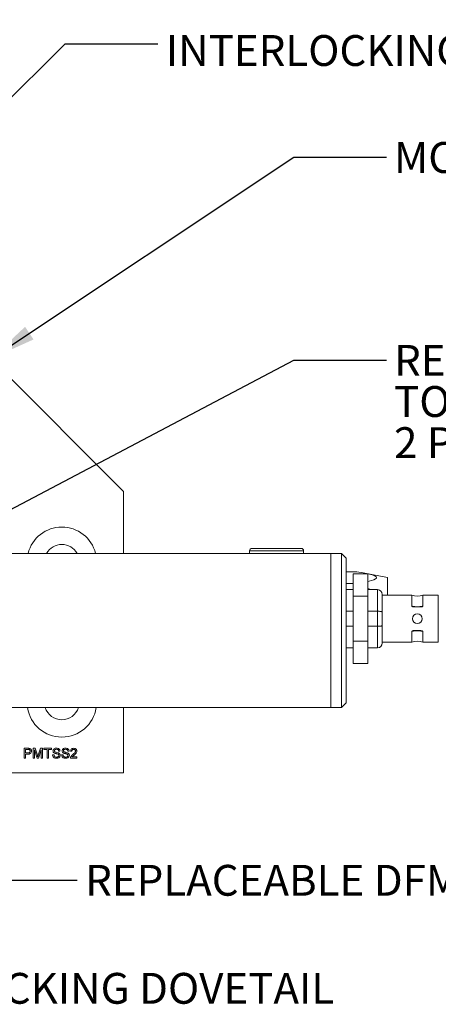
# Model space of a CAD drawing. Units: inches. Extents: x 0.1 to 10.9, y 0 to 8.5.
# Drawn here: x 4.6 to 5.7, y 4.2 to 6.9 of the extents above; entities that cross this region are included whole.
import ezdxf

# ---------------------------------------------------------------- set-up
doc = ezdxf.new("R2010")
doc.units = ezdxf.units.IN
doc.header["$MEASUREMENT"] = 0
doc.layers.add('FORMAT', color=7, linetype='Continuous')
doc.styles.add('SLDTEXTSTYLE0', font='TXT', dxfattribs={"width": 0.75})
doc.dimstyles.new('SLDDIMSTYLE1', dxfattribs={"dimtxt": 0.18, "dimasz": 0.125, "dimexe": 0, "dimexo": 0.0625, "dimgap": 0, "dimtad": 0, "dimtih": 1, "dimtoh": 1, "dimdec": 0, "dimrnd": 1e-09, "dimzin": 0, "dimdsep": 46, "dimtxsty": 'Standard', "dimsah": 1, "dimcen": 0.09, "dimadec": 0, "dimazin": 0, "dimtfac": 0.125, "dimtdec": 0, "dimtofl": 0, "dimtmove": 0, "dimatfit": 3, "dimfxl": 1, "dimfrac": 2, "dimtolj": 1, "dimtzin": 0, "dimarcsym": 0})

# ---------------------------------------------------------------- blocks, each defined once
blk = doc.blocks.new('SW_NOTE_5')
at = {"color": 0, "linetype": 'Continuous', "lineweight": 0, "attachment_point": 1, "style": 'SLDTEXTSTYLE0'}
for s, insert, char_height in [('REMOVE SCREW USING A 2mm HEX KEY', (0.0206, 0.0407), 0.083333), ('TO ACCESS PMTSS MODULE', (0.0206, -0.0704), 0.083333), ('2 PLACES', (0.0206, -0.1815), 0.08333)]:
    blk.add_mtext(s, dxfattribs=dict(at, insert=insert, char_height=char_height))

msp = doc.modelspace()

# ---------------------------------------------------------------- linework, layer by layer
at = {"color": 7, "linetype": 'Continuous', "lineweight": 0}
for p, q in [((4.8341, 5.6051), (3.7467, 6.6925)), ((4.8341, 5.6051), (4.8341, 5.4377)), ((5.3941, 5.4377), (4.0608, 5.4377)), ((5.1745, 5.4444), (5.1745, 5.4377)), ((5.3137, 5.4511), (5.1812, 5.4511)), ((5.3196, 5.4378), (5.3196, 5.4377)), ((5.3196, 5.4378), (5.3852, 5.4378)), ((5.3203, 5.4378), (5.3203, 5.4444)), ((5.3852, 5.4377), (5.3852, 5.4378)), ((5.3941, 5.4378), (5.3941, 5.0211)), ((5.4226, 5.4378), (5.3941, 5.4378)), ((5.3941, 5.4377), (5.3941, 5.0211)), ((5.4226, 5.0211), (5.4226, 5.4378)), ((5.4358, 5.4247), (5.4226, 5.4378)), ((5.4358, 5.4247), (5.4358, 5.0343)), ((5.4358, 5.3883), (5.4638, 5.3883)), ((5.4938, 5.3823), (5.4544, 5.3823)), ((5.4544, 5.3217), (5.4544, 5.3823)), ((5.4638, 5.3882), (5.4638, 5.3883)), ((5.464, 5.3882), (5.4638, 5.3882)), ((5.5473, 5.3728), (5.4812, 5.3852)), ((5.4938, 5.3217), (5.4938, 5.3823)), ((5.4358, 5.3563), (5.4544, 5.3563)), ((5.5473, 5.3728), (5.5473, 5.3247)), ((5.4544, 5.3398), (5.4358, 5.3398)), ((5.4938, 5.3217), (5.4544, 5.3217)), ((5.4544, 5.2005), (5.4544, 5.3217)), ((5.52, 5.3398), (5.4938, 5.3398)), ((5.4938, 5.2005), (5.4938, 5.3217)), ((5.5331, 5.3267), (5.5331, 5.2795)), ((5.6128, 5.3247), (5.5331, 5.3247)), ((5.6128, 5.3247), (5.6128, 5.2951)), ((5.684, 5.3247), (5.6424, 5.3247)), ((5.6424, 5.2951), (5.6424, 5.3247)), ((5.684, 5.1974), (5.684, 5.3247)), ((5.4358, 5.2812), (5.4544, 5.2812)), ((5.4938, 5.2812), (5.52, 5.2812)), ((5.52, 5.2409), (5.52, 5.2812)), ((5.5331, 5.2795), (5.5331, 5.2702)), ((5.5331, 5.252), (5.5331, 5.2702)), ((5.6229, 5.2929), (5.6323, 5.2929)), ((5.4358, 5.2409), (5.4544, 5.2409)), ((5.4938, 5.2409), (5.52, 5.2409)), ((5.5331, 5.252), (5.5331, 5.2427)), ((5.5331, 5.2427), (5.5331, 5.1955)), ((5.6128, 5.2271), (5.6128, 5.1974)), ((5.6229, 5.2293), (5.6323, 5.2293)), ((5.6424, 5.1974), (5.6424, 5.2271)), ((5.4938, 5.2005), (5.4544, 5.2005)), ((5.4544, 5.1399), (5.4544, 5.2005)), ((5.4938, 5.1399), (5.4938, 5.2005)), ((5.5331, 5.1974), (5.6128, 5.1974)), ((5.6424, 5.1974), (5.684, 5.1974)), ((5.4358, 5.1823), (5.4544, 5.1823)), ((5.4938, 5.1823), (5.52, 5.1823)), ((5.4938, 5.1399), (5.4544, 5.1399)), ((5.4226, 5.0211), (5.4358, 5.0343)), ((5.3941, 5.0211), (4.0608, 5.0211)), ((4.8341, 5.0211), (4.8341, 4.845)), ((5.4226, 5.0211), (5.3941, 5.0211)), ((4.5658, 4.9111), (4.5756, 4.9111)), ((4.5658, 4.8844), (4.5658, 4.9111)), ((4.5759, 4.908), (4.5695, 4.908)), ((4.5695, 4.908), (4.5695, 4.8984)), ((4.5695, 4.8984), (4.576, 4.8984)), ((4.5695, 4.8953), (4.5695, 4.8844)), ((4.5761, 4.8953), (4.5695, 4.8953)), ((4.5897, 4.9111), (4.5954, 4.9111)), ((4.5897, 4.8844), (4.5897, 4.9111)), ((4.5935, 4.907), (4.5935, 4.8844)), ((4.6005, 4.8844), (4.5935, 4.907)), ((4.5954, 4.9111), (4.6013, 4.8924)), ((4.6038, 4.8927), (4.6097, 4.9111)), ((4.6116, 4.907), (4.6045, 4.8844)), ((4.6097, 4.9111), (4.6153, 4.9111)), ((4.6116, 4.8844), (4.6116, 4.907)), ((4.6153, 4.9111), (4.6153, 4.8844)), ((4.6191, 4.9111), (4.64, 4.9111)), ((4.6191, 4.908), (4.6191, 4.9111)), ((4.6277, 4.908), (4.6191, 4.908)), ((4.6277, 4.8844), (4.6277, 4.908)), ((4.6314, 4.908), (4.6314, 4.8844)), ((4.64, 4.908), (4.6314, 4.908)), ((4.64, 4.9111), (4.64, 4.908)), ((4.6625, 4.9035), (4.6588, 4.9035)), ((4.6871, 4.9035), (4.6834, 4.9035)), ((4.6947, 4.9032), (4.6912, 4.9035)), ((4.5695, 4.8844), (4.5658, 4.8844)), ((4.5935, 4.8844), (4.5897, 4.8844)), ((4.6045, 4.8844), (4.6005, 4.8844)), ((4.6153, 4.8844), (4.6116, 4.8844)), ((4.6314, 4.8844), (4.6277, 4.8844)), ((4.6424, 4.8936), (4.6461, 4.8936)), ((4.667, 4.8936), (4.6707, 4.8936)), ((4.7083, 4.8844), (4.6909, 4.8844)), ((4.6953, 4.8878), (4.7083, 4.8878)), ((4.7083, 4.8878), (4.7083, 4.8844)), ((3.9125, 4.845), (4.8341, 4.845))]:
    msp.add_line(p, q, dxfattribs=at)
at = {"color": 8, "linetype": 'Continuous', "lineweight": 0}
for p, q in [((5.1745, 5.4444), (5.3203, 5.4444)), ((5.52, 5.2812), (5.52, 5.3398)), ((5.52, 5.1823), (5.52, 5.2409))]:
    msp.add_line(p, q, dxfattribs=at)
at = {"color": 7, "linetype": 'Continuous', "lineweight": 0, "flags": 128}
msp.add_lwpolyline([(5.4938, 5.362), (5.4975, 5.3628), (5.5101, 5.3666), (5.5143, 5.3686), (5.5171, 5.3711), (5.5173, 5.3729), (5.5162, 5.3746), (5.5125, 5.377), (5.5061, 5.3794), (5.4988, 5.3814), (5.4818, 5.3851), (5.464, 5.3882), (5.464, 5.3882)], dxfattribs=at)
at = {"color": 7, "linetype": 'Continuous', "lineweight": 0}
msp.add_circle((5.6276, 5.2611), 0.0131, dxfattribs=at)
for centre, radius, start, end in [((4.6675, 5.4151), 0.0938, 13.975, 166.025), ((4.6675, 5.4151), 0.0469, 28.8869, 151.1131), ((5.1812, 5.4444), 0.00667, 90, 180), ((5.3137, 5.4444), 0.00667, 0, 90), ((5.52, 5.3267), 0.0131, 0, 90), ((5.6276, 5.3613), 0.0394, 248.0074, 291.9926), ((5.52, 5.1955), 0.0131, 270, 0), ((5.6276, 5.1609), 0.0394, 68.0074, 111.9926), ((4.6675, 5.0351), 0.0938, 188.5721, 351.4279), ((4.6675, 5.0351), 0.0469, 197.3471, 342.6529)]:
    msp.add_arc(centre, radius, start, end, dxfattribs=at)
for points, knots in [([(5.4993, 5.3398), (5.4991, 5.3399), (5.4974, 5.3411), (5.4955, 5.3419), (5.4938, 5.3427)], [0, 0, 0, 0, 0.0838698, 1, 1, 1, 1]), ([(5.6128, 5.2951), (5.6129, 5.295), (5.6129, 5.2948), (5.6132, 5.2944), (5.6138, 5.2939), (5.6165, 5.293), (5.6197, 5.2929), (5.6223, 5.2929), (5.6229, 5.2929)], [0, 0, 0, 0, 0.032083, 0.071232, 0.13484, 0.267714, 0.839149, 1, 1, 1, 1]), ([(5.6424, 5.2951), (5.6418, 5.295), (5.6371, 5.294), (5.6276, 5.2933), (5.6181, 5.294), (5.6134, 5.295), (5.6128, 5.2951)], [0, 0, 0, 0, 0.061182, 0.500001, 0.938956, 1, 1, 1, 1]), ([(5.6323, 5.2929), (5.6341, 5.2929), (5.6364, 5.2929), (5.6393, 5.2933), (5.6406, 5.2936), (5.6416, 5.294), (5.6421, 5.2944), (5.6423, 5.2947), (5.6424, 5.2949), (5.6424, 5.2951), (5.6424, 5.2951)], [0, 0, 0, 0, 0.479686, 0.633855, 0.797629, 0.862202, 0.927161, 0.962916, 0.993781, 1, 1, 1, 1]), ([(5.52, 5.2812), (5.5215, 5.2812), (5.5244, 5.2812), (5.5283, 5.2809), (5.5313, 5.2805), (5.5328, 5.28), (5.5331, 5.2796), (5.5331, 5.2795), (5.5331, 5.2795)], [0, 0, 0, 0, 0.2123185, 0.4246197, 0.6376403, 0.8523777, 0.9923964, 1, 1, 1, 1]), ([(5.5331, 5.2427), (5.5331, 5.2427), (5.5331, 5.2426), (5.5328, 5.2422), (5.5313, 5.2417), (5.5283, 5.2413), (5.5244, 5.241), (5.5215, 5.2409), (5.52, 5.2409)], [0, 0, 0, 0, 0.007604, 0.147622, 0.362357, 0.57538, 0.787681, 1, 1, 1, 1]), ([(5.6229, 5.2293), (5.6212, 5.2293), (5.6189, 5.2292), (5.616, 5.2289), (5.6146, 5.2285), (5.6137, 5.2281), (5.6132, 5.2278), (5.6129, 5.2275), (5.6128, 5.2272), (5.6128, 5.2271), (5.6128, 5.2271)], [0, 0, 0, 0, 0.479746, 0.633836, 0.797683, 0.862255, 0.927158, 0.96295, 0.993814, 1, 1, 1, 1]), ([(5.6128, 5.2271), (5.6134, 5.2272), (5.6181, 5.2281), (5.6276, 5.2289), (5.6371, 5.2281), (5.6418, 5.2272), (5.6424, 5.2271)], [0, 0, 0, 0, 0.06118, 0.500001, 0.938958, 1, 1, 1, 1]), ([(5.6424, 5.2271), (5.6424, 5.2272), (5.6423, 5.2274), (5.6421, 5.2278), (5.6414, 5.2283), (5.6388, 5.2292), (5.6356, 5.2292), (5.6329, 5.2293), (5.6323, 5.2293)], [0, 0, 0, 0, 0.032068, 0.071221, 0.134834, 0.267731, 0.839208, 1, 1, 1, 1]), ([(4.5756, 4.9111), (4.5763, 4.9111), (4.5776, 4.9111), (4.5789, 4.9109), (4.5795, 4.9108)], [0, 0, 0, 0, 0.5601058, 1, 1, 1, 1]), ([(4.579, 4.9078), (4.5784, 4.9078), (4.5774, 4.908), (4.5764, 4.908), (4.5759, 4.908)], [0, 0, 0, 0, 0.559648, 1, 1, 1, 1]), ([(4.576, 4.8984), (4.5768, 4.8984), (4.5784, 4.8985), (4.5806, 4.8995), (4.5817, 4.9014), (4.5818, 4.9027), (4.5818, 4.9033)], [0, 0, 0, 0, 0.28137, 0.559795, 0.779384, 1, 1, 1, 1]), ([(4.5856, 4.9034), (4.5855, 4.9021), (4.5852, 4.8994), (4.5818, 4.8956), (4.5782, 4.8954), (4.5761, 4.8953)], [0, 0, 0, 0, 0.280774, 0.559759, 1, 1, 1, 1]), ([(4.5818, 4.9033), (4.5818, 4.9038), (4.5817, 4.9049), (4.5811, 4.9062), (4.5801, 4.9073), (4.5794, 4.9076), (4.579, 4.9078)], [0, 0, 0, 0, 0.28022, 0.559896, 0.780051, 1, 1, 1, 1]), ([(4.5795, 4.9108), (4.5805, 4.9106), (4.5824, 4.9101), (4.5844, 4.9081), (4.5854, 4.9057), (4.5856, 4.9042), (4.5856, 4.9034)], [0, 0, 0, 0, 0.280114, 0.558979, 0.779419, 1, 1, 1, 1]), ([(4.6434, 4.9041), (4.6436, 4.9053), (4.644, 4.9078), (4.6475, 4.9109), (4.6507, 4.9112), (4.6526, 4.9114)], [0, 0, 0, 0, 0.279764, 0.559374, 1, 1, 1, 1]), ([(4.6473, 4.8983), (4.6467, 4.8987), (4.6455, 4.8994), (4.6438, 4.9012), (4.6435, 4.903), (4.6434, 4.9041)], [0, 0, 0, 0, 0.281456, 0.56237, 1, 1, 1, 1]), ([(4.6528, 4.9083), (4.6515, 4.9083), (4.6495, 4.9082), (4.6478, 4.9065), (4.6472, 4.9053), (4.6472, 4.9047), (4.6471, 4.9044)], [0, 0, 0, 0, 0.49882, 0.74861, 0.87428, 1, 1, 1, 1]), ([(4.6471, 4.9044), (4.6472, 4.9039), (4.6473, 4.903), (4.6478, 4.9023), (4.6481, 4.902)], [0, 0, 0, 0, 0.5595883, 1, 1, 1, 1]), ([(4.6566, 4.8954), (4.6556, 4.8957), (4.6538, 4.8963), (4.6514, 4.8969), (4.6493, 4.8975), (4.648, 4.8981), (4.6473, 4.8983)], [0, 0, 0, 0, 0.339964, 0.560011, 0.780077, 1, 1, 1, 1]), ([(4.6481, 4.902), (4.649, 4.9015), (4.6509, 4.9005), (4.6545, 4.8998), (4.657, 4.8989), (4.6586, 4.8984)], [0, 0, 0, 0, 0.278733, 0.559335, 1, 1, 1, 1]), ([(4.6526, 4.9114), (4.654, 4.9113), (4.6566, 4.9112), (4.66, 4.9095), (4.6621, 4.9067), (4.6624, 4.9046), (4.6625, 4.9035)], [0, 0, 0, 0, 0.280856, 0.560188, 0.779856, 1, 1, 1, 1]), ([(4.6588, 4.9035), (4.6586, 4.9043), (4.6583, 4.9059), (4.6562, 4.9081), (4.6541, 4.9083), (4.6528, 4.9083)], [0, 0, 0, 0, 0.281102, 0.560295, 1, 1, 1, 1]), ([(4.6595, 4.8918), (4.6594, 4.8922), (4.6593, 4.8932), (4.6584, 4.8946), (4.6573, 4.8951), (4.6566, 4.8954)], [0, 0, 0, 0, 0.280129, 0.559819, 1, 1, 1, 1]), ([(4.6586, 4.8984), (4.6593, 4.8981), (4.6607, 4.8973), (4.6622, 4.8957), (4.6631, 4.8938), (4.6632, 4.8926), (4.6632, 4.892)], [0, 0, 0, 0, 0.280252, 0.559655, 0.779816, 1, 1, 1, 1]), ([(4.668, 4.9041), (4.6682, 4.9053), (4.6686, 4.9078), (4.6721, 4.9109), (4.6753, 4.9112), (4.6773, 4.9114)], [0, 0, 0, 0, 0.279764, 0.559374, 1, 1, 1, 1]), ([(4.6719, 4.8983), (4.6713, 4.8987), (4.6701, 4.8994), (4.6684, 4.9012), (4.6682, 4.903), (4.668, 4.9041)], [0, 0, 0, 0, 0.281456, 0.56237, 1, 1, 1, 1]), ([(4.6774, 4.9083), (4.6761, 4.9083), (4.6741, 4.9082), (4.6724, 4.9065), (4.6718, 4.9053), (4.6718, 4.9047), (4.6718, 4.9044)], [0, 0, 0, 0, 0.498791, 0.748592, 0.874268, 1, 1, 1, 1]), ([(4.6718, 4.9044), (4.6718, 4.9039), (4.6719, 4.903), (4.6725, 4.9023), (4.6727, 4.902)], [0, 0, 0, 0, 0.5595883, 1, 1, 1, 1]), ([(4.6812, 4.8954), (4.6802, 4.8957), (4.6784, 4.8963), (4.676, 4.8969), (4.6739, 4.8975), (4.6726, 4.8981), (4.6719, 4.8983)], [0, 0, 0, 0, 0.339964, 0.560011, 0.780077, 1, 1, 1, 1]), ([(4.6727, 4.902), (4.6736, 4.9015), (4.6755, 4.9005), (4.6791, 4.8998), (4.6817, 4.8989), (4.6832, 4.8984)], [0, 0, 0, 0, 0.278723, 0.55935, 1, 1, 1, 1]), ([(4.6773, 4.9114), (4.6786, 4.9113), (4.6812, 4.9112), (4.6846, 4.9095), (4.6867, 4.9067), (4.687, 4.9046), (4.6871, 4.9035)], [0, 0, 0, 0, 0.280829, 0.560187, 0.779855, 1, 1, 1, 1]), ([(4.6834, 4.9035), (4.6832, 4.9043), (4.683, 4.9059), (4.6808, 4.9081), (4.6787, 4.9083), (4.6774, 4.9083)], [0, 0, 0, 0, 0.281089, 0.56027, 1, 1, 1, 1]), ([(4.6841, 4.8918), (4.684, 4.8922), (4.6839, 4.8932), (4.683, 4.8946), (4.6819, 4.8951), (4.6812, 4.8954)], [0, 0, 0, 0, 0.2801415, 0.5597999, 1, 1, 1, 1]), ([(4.6832, 4.8984), (4.6839, 4.8981), (4.6853, 4.8973), (4.6869, 4.8957), (4.6877, 4.8938), (4.6878, 4.8926), (4.6878, 4.892)], [0, 0, 0, 0, 0.280256, 0.559631, 0.779814, 1, 1, 1, 1]), ([(4.6912, 4.9035), (4.6914, 4.9047), (4.6918, 4.9071), (4.6941, 4.9097), (4.697, 4.9109), (4.6989, 4.911), (4.6998, 4.9111)], [0, 0, 0, 0, 0.2802437, 0.5588872, 0.7791446, 1, 1, 1, 1]), ([(4.6997, 4.908), (4.699, 4.9079), (4.6975, 4.9078), (4.6957, 4.9066), (4.6948, 4.9049), (4.6947, 4.9038), (4.6947, 4.9032)], [0, 0, 0, 0, 0.280374, 0.559446, 0.779358, 1, 1, 1, 1]), ([(4.6974, 4.8944), (4.6991, 4.8958), (4.7015, 4.8979), (4.7041, 4.901), (4.7044, 4.9028), (4.7046, 4.9037)], [0, 0, 0, 0, 0.561315, 0.78138, 1, 1, 1, 1]), ([(4.7046, 4.9037), (4.7045, 4.9044), (4.7043, 4.9057), (4.7029, 4.9072), (4.7013, 4.9079), (4.7003, 4.908), (4.6997, 4.908)], [0, 0, 0, 0, 0.279082, 0.558559, 0.779076, 1, 1, 1, 1]), ([(4.6998, 4.9111), (4.701, 4.911), (4.7033, 4.9108), (4.7061, 4.909), (4.7077, 4.9064), (4.7079, 4.9046), (4.708, 4.9037)], [0, 0, 0, 0, 0.280489, 0.559692, 0.779753, 1, 1, 1, 1]), ([(4.708, 4.9037), (4.7078, 4.9024), (4.7075, 4.8999), (4.7046, 4.8962), (4.7021, 4.8941), (4.7006, 4.8928)], [0, 0, 0, 0, 0.278694, 0.558804, 1, 1, 1, 1]), ([(4.6013, 4.8924), (4.6016, 4.8916), (4.602, 4.8903), (4.6024, 4.889), (4.6025, 4.8884)], [0, 0, 0, 0, 0.56, 1, 1, 1, 1]), ([(4.6025, 4.8884), (4.6028, 4.8892), (4.6032, 4.8906), (4.6036, 4.8921), (4.6038, 4.8927)], [0, 0, 0, 0, 0.559992, 1, 1, 1, 1]), ([(4.6535, 4.8841), (4.652, 4.8841), (4.6489, 4.8843), (4.645, 4.8865), (4.6428, 4.89), (4.6425, 4.8924), (4.6424, 4.8936)], [0, 0, 0, 0, 0.280792, 0.559617, 0.779638, 1, 1, 1, 1]), ([(4.6461, 4.8936), (4.6463, 4.8926), (4.6466, 4.8906), (4.6485, 4.8884), (4.651, 4.8873), (4.6526, 4.8872), (4.6534, 4.8871)], [0, 0, 0, 0, 0.280569, 0.558628, 0.779184, 1, 1, 1, 1]), ([(4.6534, 4.8871), (4.6542, 4.8872), (4.6558, 4.8873), (4.6578, 4.8883), (4.6592, 4.8899), (4.6594, 4.8912), (4.6595, 4.8918)], [0, 0, 0, 0, 0.280775, 0.5607297, 0.7804488, 1, 1, 1, 1]), ([(4.6632, 4.892), (4.663, 4.8907), (4.6626, 4.8881), (4.659, 4.8847), (4.6556, 4.8843), (4.6535, 4.8841)], [0, 0, 0, 0, 0.279933, 0.560079, 1, 1, 1, 1]), ([(4.6781, 4.8841), (4.6766, 4.8841), (4.6735, 4.8843), (4.6696, 4.8865), (4.6674, 4.89), (4.6671, 4.8924), (4.667, 4.8936)], [0, 0, 0, 0, 0.280815, 0.559619, 0.779638, 1, 1, 1, 1]), ([(4.6707, 4.8936), (4.6709, 4.8926), (4.6712, 4.8906), (4.6732, 4.8884), (4.6756, 4.8873), (4.6772, 4.8872), (4.678, 4.8871)], [0, 0, 0, 0, 0.280567, 0.558599, 0.779186, 1, 1, 1, 1]), ([(4.678, 4.8871), (4.6788, 4.8872), (4.6804, 4.8873), (4.6824, 4.8883), (4.6838, 4.8899), (4.684, 4.8912), (4.6841, 4.8918)], [0, 0, 0, 0, 0.280782, 0.560702, 0.780454, 1, 1, 1, 1]), ([(4.6878, 4.892), (4.6876, 4.8907), (4.6872, 4.8881), (4.6836, 4.8847), (4.6802, 4.8843), (4.6781, 4.8841)], [0, 0, 0, 0, 0.279935, 0.560103, 1, 1, 1, 1]), ([(4.6909, 4.8844), (4.6909, 4.8849), (4.6909, 4.8857), (4.6912, 4.8864), (4.6913, 4.8868)], [0, 0, 0, 0, 0.5600061, 1, 1, 1, 1]), ([(4.6913, 4.8868), (4.6921, 4.8884), (4.6936, 4.8914), (4.6963, 4.8935), (4.6974, 4.8944)], [0, 0, 0, 0, 0.558397, 1, 1, 1, 1]), ([(4.7006, 4.8928), (4.7, 4.8922), (4.6989, 4.8914), (4.6975, 4.8902), (4.6963, 4.8891), (4.6956, 4.8882), (4.6953, 4.8878)], [0, 0, 0, 0, 0.340038, 0.560045, 0.780096, 1, 1, 1, 1])]:
    msp.add_open_spline(points, degree=3, knots=knots, dxfattribs=at)

# ---------------------------------------------------------------- block references
msp.add_blockref('SW_NOTE_5', (5.5443, 5.9601), dxfattribs=at)

# ---------------------------------------------------------------- texts
at = {"color": 7, "linetype": 'Continuous', "lineweight": 0, "char_height": 0.083333, "attachment_point": 1, "style": 'SLDTEXTSTYLE0'}
for s, insert in [('MODULE BASE', (5.5649, 6.549)), ('REPLACEABLE DFM1T1 FILTER CUBE TOP', (4.7305, 4.5961))]:
    msp.add_mtext(s, dxfattribs=dict(at, insert=insert))
at = {"layer": 'FORMAT', "char_height": 0.083333, "attachment_point": 1, "style": 'SLDTEXTSTYLE0'}
for insert in [(4.9485, 6.8381), (4.0419, 4.3042)]:
    msp.add_mtext('INTERLOCKING DOVETAIL', dxfattribs=dict(at, insert=insert))

# ---------------------------------------------------------------- leaders
at = {"color": 7, "linetype": 'Continuous', "lineweight": 0}
for points in [[(3.8119, 6.337), (4.781, 7.3565), (5.031, 7.3565)], [(4.4756, 5.9636), (5.2943, 6.5082), (5.5443, 6.5082)], [(3.8979, 5.2229), (5.2943, 5.9601), (5.5443, 5.9601)], [(3.6933, 4.9572), (4.4591, 4.555), (4.7091, 4.555)]]:
    msp.add_leader(points, dimstyle='SLDDIMSTYLE1', dxfattribs=at)
at = {"layer": 'FORMAT'}
msp.add_leader([(3.408, 5.5517), (4.6766, 6.8148), (4.9266, 6.8148)], dimstyle='SLDDIMSTYLE1', dxfattribs=at)

doc.saveas('drawing.dxf')
